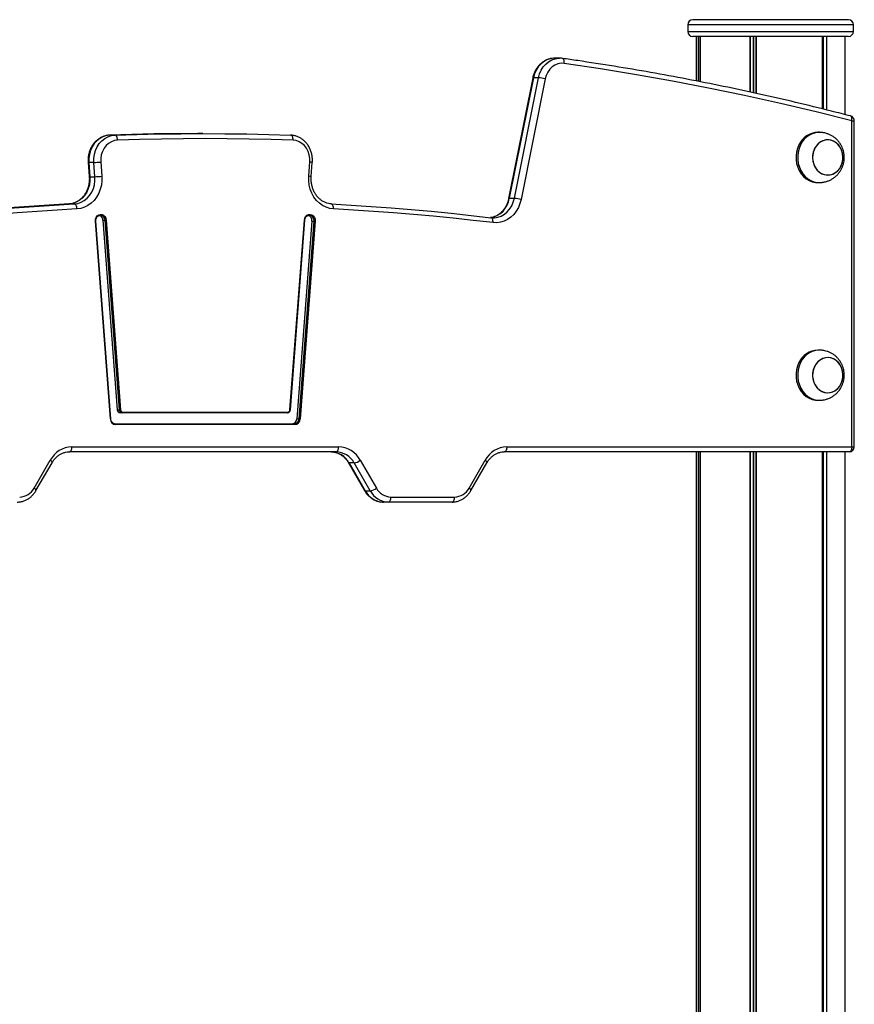
# Model space of a CAD drawing. Units: millimetres. Extents: x 569 to 10438, y 626 to 12794.
# Drawn here: x 7867 to 8365, y 11256 to 11844 of the extents above; entities that cross this region are included whole.
import ezdxf

# ---------------------------------------------------------------- set-up
doc = ezdxf.new("R2010")
doc.units = ezdxf.units.MM
doc.header["$LTSCALE"] = 100

msp = doc.modelspace()

# ---------------------------------------------------------------- linework, layer by layer
at = {"color": 7, "linetype": 'Continuous', "lineweight": 25}
for p, q in [((8265.72, 11840.77), (8265.72, 11836.77)), ((8361.72, 11843.77), (8268.72, 11843.77)), ((8364.72, 11836.77), (8364.72, 11840.77)), ((8361.72, 11833.77), (8268.72, 11833.77)), ((8270.72, 11833.77), (8270.72, 11807.18)), ((8273.08, 11833.77), (8273.08, 11806.71)), ((8359.72, 11787.11), (8359.72, 11833.77)), ((8189.22, 11820.75), (8186.22, 11820.75)), ((8189.04, 11820.75), (8189.22, 11820.75)), ((8173.15, 11809.04), (8158.75, 11737.02)), ((8173.56, 11809.13), (8159.16, 11737.11)), ((8162.16, 11737.11), (8176.56, 11809.13)), ((8180.59, 11808.45), (8166.19, 11736.43)), ((8176.56, 11809.13), (8173.56, 11809.13)), ((8363.76, 11588.77), (8363.76, 11783.37)), ((8365.26, 11588.77), (8365.26, 11783.37)), ((7976.02, 11775.77), (7973.02, 11775.77)), ((8344.41, 11776.52), (8343.41, 11776.52)), ((7920.51, 11774.84), (7923.51, 11774.84)), ((7907.56, 11758.57), (7908.21, 11750.07)), ((7910.96, 11758.54), (7907.96, 11758.54)), ((7907.96, 11758.54), (7908.61, 11750.03)), ((7911.61, 11750.03), (7910.96, 11758.54)), ((7915.05, 11758.8), (7915.7, 11750.29)), ((8039.34, 11750.29), (8039.98, 11758.8)), ((8040.83, 11750.07), (8041.47, 11758.57)), ((7908.61, 11750.03), (7911.61, 11750.03)), ((8343.41, 11746.52), (8344.41, 11746.52)), ((8159.16, 11737.11), (8162.16, 11737.11)), ((7899.26, 11733.74), (7896.26, 11733.74)), ((7920.8, 11605.44), (7911.87, 11723.41)), ((7921.05, 11605.48), (7912.11, 11723.45)), ((7914.85, 11726.99), (7914.71, 11726.99)), ((7916.41, 11724.02), (7917.66, 11724.02)), ((7916.41, 11724.02), (7924.98, 11610.84)), ((7926.23, 11610.84), (7917.66, 11724.02)), ((7918.34, 11724.07), (7926.91, 11610.89)), ((8028.12, 11610.89), (8036.7, 11724.07)), ((8028.37, 11610.85), (8036.95, 11724.03)), ((8041.24, 11723.46), (8032.3, 11605.48)), ((8033.55, 11605.48), (8042.49, 11723.46)), ((8043.17, 11723.41), (8034.23, 11605.44)), ((8041.24, 11723.46), (8042.49, 11723.46)), ((8344.41, 11646.52), (8343.41, 11646.52)), ((8343.41, 11616.52), (8344.41, 11616.52)), ((7924.98, 11610.84), (7926.23, 11610.84)), ((7927.96, 11609.02), (7926.71, 11609.02)), ((8026.58, 11609.02), (7927.96, 11609.02)), ((7928.21, 11609.52), (8026.83, 11609.52)), ((8032.3, 11605.48), (8033.55, 11605.48)), ((7923.79, 11602.52), (8030.74, 11602.52)), ((8030.99, 11602.02), (7924.04, 11602.02)), ((7897.87, 11588.77), (8057.17, 11588.77)), ((8157.67, 11588.77), (8363.76, 11588.77)), ((8055.67, 11585.77), (7896.37, 11585.77)), ((8362.26, 11585.77), (8156.17, 11585.77)), ((8270.72, 11585.77), (8270.72, 10379.07)), ((8273.08, 11585.77), (8273.08, 10378.36)), ((8359.72, 8385.77), (8359.72, 11585.77)), ((7875.29, 11564.11), (7884.9, 11580.75)), ((7876.39, 11562.61), (7885.99, 11579.25)), ((8063.04, 11579.25), (8072.65, 11562.61)), ((8066.48, 11579.09), (8063.48, 11579.09)), ((8063.48, 11579.09), (8073.08, 11562.45)), ((8076.08, 11562.45), (8066.48, 11579.09)), ((8070.14, 11580.75), (8079.75, 11564.11)), ((8135.1, 11564.11), (8144.7, 11580.75)), ((8136.19, 11562.61), (8145.8, 11579.25)), ((8073.08, 11562.45), (8076.08, 11562.45)), ((8088.39, 11558.77), (8126.45, 11558.77)), ((8086.89, 11555.77), (8083.89, 11555.77)), ((8124.95, 11555.77), (8086.89, 11555.77))]:
    msp.add_line(p, q, dxfattribs=at)
at = {"color": 8, "linetype": 'Continuous', "lineweight": 25}
for p, q in [((8364.72, 11840.77), (8265.72, 11840.77)), ((8265.72, 11836.77), (8364.72, 11836.77)), ((8272.03, 11833.77), (8272.03, 11806.92)), ((8272.1, 11833.77), (8272.1, 11806.91)), ((8273.09, 11833.77), (8273.09, 11806.71)), ((8302.91, 11833.77), (8302.91, 11800.54)), ((8303.05, 11833.77), (8303.05, 11800.51)), ((8304.86, 11833.77), (8304.86, 11800.13)), ((8305.12, 11833.77), (8305.12, 11800.07)), ((8306.44, 11833.77), (8306.44, 11799.79)), ((8306.57, 11833.77), (8306.57, 11799.76)), ((8346.1, 11833.77), (8346.1, 11790.52)), ((8346.17, 11833.77), (8346.17, 11790.5)), ((8346.55, 11833.77), (8346.55, 11790.41)), ((8346.73, 11833.77), (8346.73, 11790.36)), ((8348.57, 11833.77), (8348.57, 11789.92)), ((8348.7, 11833.77), (8348.7, 11789.89)), ((8363.76, 11783.37), (8365.26, 11783.37)), ((7896.26, 11733.74), (7896.18, 11733.74)), ((8363.76, 11588.77), (8365.26, 11588.77)), ((8272.03, 11585.77), (8272.03, 10378.68)), ((8272.1, 11585.77), (8272.1, 10378.65)), ((8273.09, 11585.77), (8273.09, 10378.36)), ((8302.91, 11585.77), (8302.91, 8385.77)), ((8303.05, 11585.77), (8303.05, 8385.77)), ((8304.86, 11585.77), (8304.86, 8385.77)), ((8305.12, 11585.77), (8305.12, 8385.77)), ((8306.44, 11585.77), (8306.44, 8385.77)), ((8306.57, 11585.77), (8306.57, 8385.77)), ((8346.1, 11585.77), (8346.1, 8385.77)), ((8346.17, 11585.77), (8346.17, 8385.77)), ((8346.55, 11585.77), (8346.55, 8385.77)), ((8346.73, 11585.77), (8346.73, 8385.77)), ((8348.57, 11585.77), (8348.57, 8385.77)), ((8348.7, 11585.77), (8348.7, 8385.77))]:
    msp.add_line(p, q, dxfattribs=at)
at = {"color": 8, "linetype": 'Continuous', "lineweight": 25, "flags": 128}
for points in [[(8186.22, 11820.75), (8185.68, 11820.74), (8183.59, 11820.44), (8181.56, 11819.76), (8179.65, 11818.7), (8177.92, 11817.3), (8176.41, 11815.59), (8175.16, 11813.63), (8174.2, 11811.45), (8173.56, 11809.13)], [(8176.56, 11809.13), (8177.2, 11811.45), (8178.16, 11813.63), (8179.41, 11815.59), (8180.92, 11817.3), (8182.65, 11818.7), (8184.56, 11819.76), (8186.59, 11820.44), (8188.68, 11820.74), (8189.04, 11820.75)], [(8173.56, 11809.13), (8173.32, 11809.11), (8173.18, 11809.08), (8173.15, 11809.04)], [(8363.76, 11783.37), (8363.85, 11783.94), (8363.87, 11784.49), (8363.83, 11784.99), (8363.73, 11785.44), (8363.57, 11785.8), (8363.36, 11786.07), (8363.11, 11786.24), (8363.02, 11786.27)], [(8149.51, 11725.48), (8150.26, 11725.51), (8152.32, 11725.84), (8154.32, 11726.55), (8156.18, 11727.62), (8157.88, 11729.02), (8159.36, 11730.71), (8160.59, 11732.66), (8161.53, 11734.81), (8162.16, 11737.11)], [(8159.16, 11737.11), (8158.92, 11737.09), (8158.78, 11737.05), (8158.75, 11737.02)], [(7885.99, 11579.25), (7886.03, 11579.37), (7885.99, 11579.57), (7885.84, 11579.83), (7885.61, 11580.11), (7885.29, 11580.43), (7884.9, 11580.75)], [(8144.7, 11580.75), (8145.1, 11580.43), (8145.42, 11580.11), (8145.65, 11579.83), (8145.79, 11579.57), (8145.83, 11579.37), (8145.8, 11579.25)], [(7876.39, 11562.61), (7876.42, 11562.73), (7876.38, 11562.93), (7876.24, 11563.18), (7876, 11563.47), (7875.68, 11563.78), (7875.29, 11564.11)], [(8135.1, 11564.11), (8135.49, 11563.78), (8135.81, 11563.47), (8136.04, 11563.18), (8136.19, 11562.93), (8136.23, 11562.73), (8136.19, 11562.61)]]:
    msp.add_lwpolyline(points, dxfattribs=at)
at = {"color": 7, "linetype": 'Continuous', "lineweight": 25, "flags": 128}
for points in [[(8191.98, 11817.66), (8190.08, 11817.73), (8188.2, 11817.4), (8186.41, 11816.67), (8184.75, 11815.58), (8183.3, 11814.16), (8182.1, 11812.46), (8181.19, 11810.54), (8180.59, 11808.45)], [(8191.98, 11817.66), (8192.01, 11818.25), (8191.99, 11818.8), (8191.9, 11819.32), (8191.76, 11819.77), (8191.58, 11820.14), (8191.35, 11820.42), (8191.08, 11820.58), (8190.8, 11820.64)], [(8363.76, 11783.37), (8342.46, 11788.72), (8321.11, 11793.78), (8299.7, 11798.52), (8278.24, 11802.97), (8256.73, 11807.1), (8235.19, 11810.93), (8213.6, 11814.45), (8191.98, 11817.66)], [(7973.02, 11775.77), (7959.89, 11775.71), (7946.76, 11775.53), (7933.63, 11775.24), (7920.51, 11774.84)], [(7923.51, 11774.84), (7936.63, 11775.24), (7949.76, 11775.53), (7962.89, 11775.71), (7976.02, 11775.77), (7989.15, 11775.71), (8002.27, 11775.53), (8015.4, 11775.24), (8028.53, 11774.84)], [(7920.51, 11774.84), (7918.41, 11774.57), (7916.38, 11773.9), (7914.46, 11772.87), (7912.72, 11771.49), (7911.19, 11769.81), (7909.93, 11767.86), (7908.95, 11765.7), (7908.28, 11763.38), (7907.95, 11760.98), (7907.96, 11758.54)], [(7910.96, 11758.54), (7910.95, 11760.98), (7911.28, 11763.38), (7911.95, 11765.7), (7912.93, 11767.86), (7914.19, 11769.81), (7915.72, 11771.49), (7917.46, 11772.87), (7919.38, 11773.9), (7921.41, 11774.57), (7923.51, 11774.84)], [(7925.09, 11771.84), (7923.22, 11771.58), (7921.43, 11770.93), (7919.77, 11769.93), (7918.29, 11768.59), (7917.05, 11766.97), (7916.07, 11765.12), (7915.4, 11763.1), (7915.06, 11760.97), (7915.05, 11758.8)], [(7925.09, 11771.84), (7925.04, 11772.42), (7924.94, 11772.99), (7924.79, 11773.5), (7924.59, 11773.96), (7924.35, 11774.33), (7924.09, 11774.61), (7923.8, 11774.78), (7923.51, 11774.84)], [(8029.95, 11771.84), (8016.84, 11772.24), (8003.73, 11772.53), (7990.63, 11772.71), (7977.52, 11772.77), (7964.41, 11772.71), (7951.3, 11772.53), (7938.19, 11772.24), (7925.09, 11771.84)], [(8029.95, 11771.84), (8029.93, 11772.42), (8029.86, 11772.99), (8029.74, 11773.5), (8029.56, 11773.96), (8029.35, 11774.33), (8029.09, 11774.61), (8028.82, 11774.78), (8028.53, 11774.84)], [(8039.98, 11758.8), (8039.97, 11760.97), (8039.63, 11763.1), (8038.96, 11765.12), (8037.99, 11766.97), (8036.74, 11768.59), (8035.26, 11769.93), (8033.6, 11770.93), (8031.81, 11771.58), (8029.95, 11771.84)], [(8341.54, 11766.77), (8340.84, 11765.01), (8340.43, 11763.13), (8340.32, 11761.19), (8340.53, 11759.27), (8341.04, 11757.42), (8341.83, 11755.72), (8342.88, 11754.21), (8344.16, 11752.95), (8345.61, 11751.98), (8347.19, 11751.33), (8348.85, 11751.04), (8350.53, 11751.1), (8352.17, 11751.51), (8353.71, 11752.27), (8355.11, 11753.34), (8356.32, 11754.68), (8357.29, 11756.27), (8357.99, 11758.03), (8358.4, 11759.91), (8358.5, 11761.84), (8358.3, 11763.76), (8357.79, 11765.61), (8356.99, 11767.32), (8355.94, 11768.83), (8354.67, 11770.09), (8353.21, 11771.05), (8351.63, 11771.7), (8349.97, 11772), (8348.3, 11771.94), (8346.66, 11771.52), (8345.11, 11770.77), (8343.71, 11769.7), (8342.51, 11768.35), (8341.54, 11766.77)], [(8345.91, 11751.83), (8347.51, 11751.25), (8349.18, 11751.02), (8350.85, 11751.15), (8352.48, 11751.63), (8354, 11752.45), (8355.36, 11753.57), (8356.52, 11754.97), (8357.44, 11756.59), (8358.09, 11758.38), (8358.44, 11760.28), (8358.49, 11762.21), (8358.22, 11764.13), (8357.66, 11765.95), (8356.81, 11767.62), (8355.71, 11769.09), (8354.4, 11770.3), (8352.92, 11771.2), (8351.32, 11771.78), (8349.65, 11772.01), (8347.97, 11771.88), (8346.35, 11771.4), (8344.83, 11770.58), (8343.46, 11769.46), (8342.3, 11768.06), (8341.38, 11766.44), (8340.73, 11764.65), (8340.38, 11762.76), (8340.34, 11760.82), (8340.6, 11758.91), (8341.17, 11757.08), (8342.02, 11755.41), (8343.11, 11753.94), (8344.43, 11752.74), (8345.91, 11751.83)], [(8332.16, 11769.02), (8331.3, 11766.94), (8330.73, 11764.75), (8330.45, 11762.47), (8330.47, 11760.18), (8330.8, 11757.91), (8331.43, 11755.73), (8332.33, 11753.69), (8333.5, 11751.83), (8334.89, 11750.19), (8336.49, 11748.82), (8338.25, 11747.75), (8340.13, 11747), (8342.09, 11746.59), (8343.41, 11746.52)], [(8333.16, 11769.02), (8332.3, 11766.94), (8331.73, 11764.75), (8331.45, 11762.47), (8331.47, 11760.18), (8331.8, 11757.91), (8332.43, 11755.73), (8333.33, 11753.69), (8334.5, 11751.83), (8335.89, 11750.19), (8337.49, 11748.82), (8339.25, 11747.75), (8341.13, 11747), (8343.09, 11746.59), (8345.08, 11746.54), (8346.07, 11746.64)], [(7908.61, 11750.03), (7908.62, 11747.62), (7908.3, 11745.23), (7907.65, 11742.93), (7906.69, 11740.79), (7905.44, 11738.85), (7903.94, 11737.16), (7902.23, 11735.78), (7900.34, 11734.73), (7898.34, 11734.05), (7896.26, 11733.74)], [(7899.26, 11733.74), (7901.34, 11734.05), (7903.34, 11734.73), (7905.23, 11735.78), (7906.94, 11737.16), (7908.44, 11738.85), (7909.69, 11740.79), (7910.65, 11742.93), (7911.3, 11745.23), (7911.62, 11747.62), (7911.61, 11750.03)], [(7915.7, 11750.29), (7915.73, 11747.66), (7915.43, 11745.05), (7914.8, 11742.51), (7913.86, 11740.11), (7912.62, 11737.89), (7911.12, 11735.91), (7909.38, 11734.2), (7907.44, 11732.8), (7905.35, 11731.75), (7903.15, 11731.06), (7900.88, 11730.74)], [(8054.15, 11730.74), (8051.89, 11731.06), (8049.68, 11731.75), (8047.59, 11732.8), (8045.66, 11734.2), (8043.92, 11735.91), (8042.41, 11737.89), (8041.18, 11740.11), (8040.24, 11742.51), (8039.61, 11745.05), (8039.3, 11747.66), (8039.34, 11750.29)], [(8166.19, 11736.43), (8165.53, 11733.95), (8164.56, 11731.6), (8163.31, 11729.43), (8161.8, 11727.5), (8160.07, 11725.84), (8158.15, 11724.48), (8156.07, 11723.46), (8153.9, 11722.79), (8151.66, 11722.5), (8149.41, 11722.58)], [(7896.26, 11733.74), (7884.32, 11733.06), (7872.38, 11732.28), (7860.44, 11731.41), (7848.51, 11730.43), (7836.59, 11729.36), (7824.67, 11728.19), (7812.76, 11726.92), (7800.86, 11725.56)], [(7803.86, 11725.56), (7815.76, 11726.92), (7827.67, 11728.19), (7839.59, 11729.36), (7851.51, 11730.43), (7863.44, 11731.41), (7875.38, 11732.28), (7887.32, 11733.06), (7899.26, 11733.74)], [(7900.88, 11730.74), (7888.95, 11730.07), (7877.03, 11729.29), (7865.11, 11728.41), (7853.2, 11727.44), (7841.3, 11726.37), (7829.4, 11725.2), (7817.51, 11723.94), (7805.63, 11722.58)], [(7900.88, 11730.74), (7900.83, 11731.33), (7900.72, 11731.89), (7900.56, 11732.41), (7900.36, 11732.86), (7900.11, 11733.24), (7899.84, 11733.51), (7899.56, 11733.68), (7899.26, 11733.74)], [(8054.15, 11730.74), (8054.15, 11731.33), (8054.08, 11731.89), (8053.97, 11732.41), (8053.8, 11732.86), (8053.59, 11733.24), (8053.34, 11733.51), (8053.06, 11733.68), (8052.77, 11733.74)], [(8052.77, 11733.74), (8064.72, 11733.06), (8076.66, 11732.28), (8088.59, 11731.41), (8100.52, 11730.43), (8112.45, 11729.36), (8124.36, 11728.19), (8136.27, 11726.92), (8148.17, 11725.56)], [(8149.41, 11722.58), (8137.52, 11723.94), (8125.63, 11725.2), (8113.74, 11726.37), (8101.83, 11727.44), (8089.92, 11728.41), (8078, 11729.29), (8066.08, 11730.07), (8054.15, 11730.74)], [(7911.87, 11723.41), (7911.94, 11724.58), (7912.32, 11725.67), (7912.97, 11726.57), (7913.83, 11727.19), (7914.82, 11727.48), (7915.83, 11727.39), (7916.77, 11726.96), (7917.55, 11726.2), (7918.09, 11725.21), (7918.34, 11724.07)], [(8036.7, 11724.07), (8036.94, 11725.21), (8037.48, 11726.2), (8038.26, 11726.96), (8039.2, 11727.39), (8040.22, 11727.48), (8041.2, 11727.19), (8042.06, 11726.57), (8042.72, 11725.67), (8043.1, 11724.58), (8043.17, 11723.41)], [(8149.41, 11722.58), (8149.43, 11723.16), (8149.39, 11723.72), (8149.3, 11724.23), (8149.16, 11724.69), (8148.96, 11725.06), (8148.73, 11725.33), (8148.46, 11725.5), (8148.17, 11725.56)], [(8341.54, 11636.77), (8340.84, 11635.01), (8340.43, 11633.13), (8340.32, 11631.19), (8340.53, 11629.27), (8341.04, 11627.42), (8341.83, 11625.72), (8342.88, 11624.21), (8344.16, 11622.95), (8345.61, 11621.98), (8347.19, 11621.33), (8348.85, 11621.04), (8350.53, 11621.1), (8352.17, 11621.51), (8353.71, 11622.27), (8355.11, 11623.34), (8356.32, 11624.68), (8357.29, 11626.27), (8357.99, 11628.03), (8358.4, 11629.91), (8358.5, 11631.84), (8358.3, 11633.76), (8357.79, 11635.61), (8356.99, 11637.32), (8355.94, 11638.83), (8354.67, 11640.09), (8353.21, 11641.05), (8351.63, 11641.7), (8349.97, 11642), (8348.3, 11641.94), (8346.66, 11641.52), (8345.11, 11640.77), (8343.71, 11639.7), (8342.51, 11638.35), (8341.54, 11636.77)], [(8345.91, 11621.83), (8347.51, 11621.25), (8349.18, 11621.02), (8350.85, 11621.15), (8352.48, 11621.63), (8354, 11622.45), (8355.36, 11623.57), (8356.52, 11624.97), (8357.44, 11626.59), (8358.09, 11628.38), (8358.44, 11630.27), (8358.49, 11632.21), (8358.22, 11634.13), (8357.66, 11635.95), (8356.81, 11637.62), (8355.71, 11639.09), (8354.4, 11640.3), (8352.92, 11641.2), (8351.32, 11641.78), (8349.65, 11642.01), (8347.97, 11641.88), (8346.35, 11641.4), (8344.83, 11640.58), (8343.46, 11639.46), (8342.3, 11638.06), (8341.38, 11636.44), (8340.73, 11634.65), (8340.38, 11632.76), (8340.34, 11630.82), (8340.6, 11628.91), (8341.17, 11627.08), (8342.02, 11625.41), (8343.11, 11623.94), (8344.43, 11622.74), (8345.91, 11621.83)], [(8332.16, 11639.02), (8331.3, 11636.94), (8330.73, 11634.75), (8330.45, 11632.47), (8330.47, 11630.18), (8330.8, 11627.91), (8331.43, 11625.73), (8332.33, 11623.69), (8333.5, 11621.83), (8334.89, 11620.19), (8336.49, 11618.82), (8338.25, 11617.75), (8340.13, 11617), (8342.09, 11616.59), (8343.41, 11616.52)], [(8333.16, 11639.02), (8332.3, 11636.94), (8331.73, 11634.75), (8331.45, 11632.47), (8331.47, 11630.18), (8331.8, 11627.91), (8332.43, 11625.73), (8333.33, 11623.69), (8334.5, 11621.83), (8335.89, 11620.19), (8337.49, 11618.82), (8339.25, 11617.75), (8341.13, 11617), (8343.09, 11616.59), (8345.08, 11616.54), (8346.07, 11616.64)], [(7927.96, 11609.02), (7928, 11609.03), (7928.05, 11609.05), (7928.1, 11609.1), (7928.13, 11609.16), (7928.16, 11609.24), (7928.19, 11609.32), (7928.2, 11609.42), (7928.21, 11609.52)], [(8026.58, 11609.02), (8026.63, 11609.03), (8026.67, 11609.05), (8026.72, 11609.1), (8026.75, 11609.16), (8026.79, 11609.24), (8026.81, 11609.32), (8026.82, 11609.42), (8026.83, 11609.52)], [(7924.04, 11602.02), (7924.04, 11602.11), (7924.02, 11602.21), (7924, 11602.29), (7923.97, 11602.37), (7923.93, 11602.43), (7923.89, 11602.48), (7923.84, 11602.51), (7923.79, 11602.52)], [(8030.99, 11602.02), (8030.99, 11602.11), (8030.97, 11602.21), (8030.95, 11602.29), (8030.92, 11602.37), (8030.88, 11602.43), (8030.84, 11602.48), (8030.79, 11602.51), (8030.74, 11602.52)], [(7896.37, 11585.77), (7896.66, 11585.82), (7896.94, 11585.99), (7897.2, 11586.27), (7897.43, 11586.64), (7897.61, 11587.1), (7897.75, 11587.62), (7897.84, 11588.18), (7897.87, 11588.77)], [(8055.67, 11585.77), (8055.96, 11585.82), (8056.24, 11585.99), (8056.5, 11586.27), (8056.73, 11586.64), (8056.91, 11587.1), (8057.05, 11587.62), (8057.14, 11588.18), (8057.17, 11588.77)], [(8157.67, 11588.77), (8157.65, 11588.18), (8157.56, 11587.62), (8157.42, 11587.1), (8157.23, 11586.64), (8157.01, 11586.27), (8156.75, 11585.99), (8156.47, 11585.82), (8156.17, 11585.77)], [(8363.76, 11588.77), (8363.74, 11588.18), (8363.65, 11587.62), (8363.51, 11587.1), (8363.32, 11586.64), (8363.1, 11586.27), (8362.84, 11585.99), (8362.56, 11585.82), (8362.26, 11585.77)], [(8086.89, 11555.77), (8087.18, 11555.82), (8087.47, 11555.99), (8087.73, 11556.27), (8087.95, 11556.64), (8088.14, 11557.1), (8088.28, 11557.62), (8088.36, 11558.18), (8088.39, 11558.77)], [(8124.95, 11555.77), (8125.24, 11555.82), (8125.52, 11555.99), (8125.78, 11556.27), (8126.01, 11556.64), (8126.2, 11557.1), (8126.34, 11557.62), (8126.42, 11558.18), (8126.45, 11558.77)]]:
    msp.add_lwpolyline(points, dxfattribs=at)
at = {"color": 7, "linetype": 'Continuous', "lineweight": 25}
for centre, radius, start, end in [((8268.72, 11840.77), 3, 90, 180), ((8361.72, 11840.77), 3, 0, 90), ((8268.72, 11836.77), 3, 180, 270), ((8361.72, 11836.77), 3, 270, 0), ((8175.35, 11789.55), 19.61, 74.51328, 86.47747), ((8362.26, 11783.37), 3, 0, 75.48091), ((8343.88, 11763.62), 12.9, 92.09691, 155.28267), ((8344.63, 11763.93), 12.54, 83.40896, 156.09722), ((7909.76, 11809.41), 50.89, 271.35393, 275.96723), ((7910.41, 11800.82), 50.8, 271.34938, 275.97135), ((8160.96, 11717.55), 19.59, 74.51167, 86.48567), ((7913.3, 11723.94), 3.11, 1.53282, 73.18425), ((7917.46, 11732.43), 8.41, 271.33719, 275.9902), ((8038.12, 11723.9), 3.15, 351.89232, 73.11138), ((8042.28, 11714.95), 8.51, 84.036, 88.63406), ((8343.89, 11633.62), 12.9, 92.09837, 155.28288), ((8344.63, 11633.93), 12.54, 83.40693, 156.09925), ((7926.83, 11610.86), 1.85, 180.7121, 266.04988), ((7926.03, 11619.24), 8.4, 271.33554, 275.99185), ((7928.08, 11610.86), 1.85, 180.72731, 266.04258), ((7928.3, 11610.9), 1.39, 180.70728, 266.06232), ((8026.73, 11610.9), 1.39, 273.92695, 359.30344), ((7924.28, 11605.48), 3.47, 180.7175, 266.05011), ((8029.29, 11605.52), 3.01, 273.9511, 359.28637), ((8030.54, 11605.52), 3.01, 273.95605, 359.28142), ((8030.75, 11605.48), 3.47, 273.94989, 359.2825), ((8033.34, 11596.97), 8.51, 84.03816, 88.63446), ((7923.8, 11605.05), 2.53, 236.67664, 269.69406), ((7898.28, 11573.59), 15.18, 91.56696, 151.86393), ((8056.75, 11573.59), 15.18, 28.13607, 88.43304), ((8158.09, 11573.59), 15.18, 91.56599, 151.86395), ((8362.26, 11588.77), 3, 270, 0), ((8052.32, 11573.12), 12.65, 28.13558, 88.43417), ((8055.32, 11573.12), 12.65, 28.13558, 88.43417), ((8065.24, 11586.66), 7.68, 279.25448, 309.62781), ((7866.37, 11568.88), 10.12, 271.56072, 331.8677), ((8074.85, 11570.02), 7.68, 279.25335, 309.61994), ((8088.67, 11568.88), 10.12, 208.13288, 268.4387), ((8126.17, 11568.88), 10.12, 271.56216, 331.86767), ((8084.24, 11568.41), 12.65, 208.13147, 268.43715), ((8087.24, 11568.41), 12.65, 208.13344, 268.43632)]:
    msp.add_arc(centre, radius, start, end, dxfattribs=at)
at = {"color": 8, "linetype": 'Continuous', "lineweight": 25}
for centre, radius, start, end in [((7907.83, 11759.38), 0.852, 251.32519, 278.80551), ((8039.84, 11752.83), 5.97, 74.09653, 88.61629), ((7908.48, 11750.87), 0.844, 251.19273, 278.94378), ((8039.19, 11744.33), 5.96, 74.08967, 88.62042), ((8145.53, 11739.14), 13.78, 279.96822, 351.49592), ((7911.84, 11724.42), 1, 271.46708, 285.88473), ((7914.7, 11724.04), 2.96, 359.74632, 87.0208), ((8036.67, 11723.07), 0.999, 74.09707, 88.5675), ((8039.46, 11723.93), 3.07, 351.10406, 86.02576), ((8028.1, 11609.89), 0.996, 74.07368, 88.57451), ((7920.78, 11606.47), 1.03, 271.58476, 285.64328), ((8063.39, 11579.52), 0.44, 217.78706, 281.39702), ((8073, 11562.87), 0.438, 217.27798, 281.5345)]:
    msp.add_arc(centre, radius, start, end, dxfattribs=at)
at = {"color": 7, "linetype": 'Continuous', "lineweight": 25}
for points, knots in [([(8186.17, 11820.72), (8185.71, 11820.72), (8184.59, 11820.71), (8182.86, 11820.32), (8181.01, 11819.64), (8179.28, 11818.65), (8177.7, 11817.4), (8176.29, 11815.91), (8175.08, 11814.19), (8174.11, 11812.3), (8173.49, 11810.56), (8173.24, 11809.45), (8173.15, 11809.04)], [0, 0, 0, 0, 0.076168, 0.182572, 0.288971, 0.395637, 0.502783, 0.610525, 0.718857, 0.827736, 0.937042, 1, 1, 1, 1]), ([(8190.9, 11820.63), (8190.51, 11820.69), (8189.89, 11820.77), (8189.26, 11820.73), (8189.03, 11820.72)], [0, 0, 0, 0, 0.629795, 1, 1, 1, 1]), ([(8363.02, 11786.27), (8359.25, 11787.24), (8348.32, 11790.04), (8330.19, 11794.44), (8308.61, 11799.38), (8286.99, 11804), (8265.31, 11808.31), (8243.59, 11812.31), (8221.83, 11815.99), (8204.26, 11818.72), (8193.94, 11820.2), (8190.9, 11820.63)], [0, 0, 0, 0, 0.066309, 0.19218, 0.318052, 0.443924, 0.569794, 0.695665, 0.821534, 0.947404, 1, 1, 1, 1]), ([(8359.24, 11761.52), (8359.21, 11762.27), (8359.16, 11763.33), (8358.88, 11764.87), (8358.54, 11766.16), (8357.98, 11767.66), (8357.23, 11769.15), (8356.27, 11770.61), (8355.11, 11771.98), (8353.77, 11773.2), (8352.29, 11774.26), (8350.71, 11775.1), (8349.13, 11775.72), (8347.77, 11776.09), (8346.76, 11776.29), (8346.26, 11776.37), (8346.09, 11776.39), (8346.07, 11776.39)], [0, 0, 0, 0, 0.102916, 0.144476, 0.213476, 0.285162, 0.361937, 0.441767, 0.523636, 0.606606, 0.689715, 0.77169, 0.850223, 0.920124, 0.964739, 0.996009, 1, 1, 1, 1]), ([(7920.48, 11774.84), (7920.09, 11774.81), (7919.05, 11774.74), (7917.39, 11774.37), (7915.55, 11773.66), (7913.83, 11772.65), (7912.26, 11771.38), (7910.87, 11769.86), (7909.68, 11768.13), (7908.73, 11766.23), (7908.03, 11764.18), (7907.61, 11762.04), (7907.48, 11760.15), (7907.54, 11759), (7907.56, 11758.57)], [0, 0, 0, 0, 0.053294, 0.141221, 0.2292, 0.317422, 0.406045, 0.495165, 0.584775, 0.674816, 0.76522, 0.855901, 0.946777, 1, 1, 1, 1]), ([(8041.47, 11758.57), (8041.49, 11758.99), (8041.56, 11760.13), (8041.43, 11762.01), (8041.01, 11764.16), (8040.31, 11766.22), (8039.34, 11768.15), (8038.13, 11769.91), (8036.71, 11771.44), (8035.09, 11772.73), (8033.33, 11773.73), (8031.46, 11774.43), (8029.84, 11774.76), (8028.87, 11774.82), (8028.55, 11774.84)], [0, 0, 0, 0, 0.051553, 0.142553, 0.233692, 0.324892, 0.416081, 0.50716, 0.598005, 0.68847, 0.778426, 0.867782, 0.956567, 1, 1, 1, 1]), ([(8346.07, 11746.64), (8346.24, 11746.66), (8346.63, 11746.72), (8347.54, 11746.89), (8348.81, 11747.21), (8350.4, 11747.78), (8352.1, 11748.65), (8353.71, 11749.77), (8355.17, 11751.11), (8356.43, 11752.63), (8357.45, 11754.27), (8358.22, 11755.93), (8358.71, 11757.45), (8359.02, 11758.84), (8359.2, 11760.15), (8359.23, 11761.07), (8359.24, 11761.52)], [0, 0, 0, 0, 0.031747, 0.070717, 0.129148, 0.212071, 0.299945, 0.389579, 0.47969, 0.569627, 0.65851, 0.744154, 0.8194, 0.875412, 0.938722, 1, 1, 1, 1]), ([(7908.21, 11750.07), (7908.23, 11749.71), (7908.29, 11748.64), (7908.2, 11746.84), (7907.84, 11744.72), (7907.23, 11742.68), (7906.39, 11740.78), (7905.32, 11739.04), (7904.07, 11737.5), (7902.65, 11736.19), (7901.09, 11735.14), (7899.42, 11734.36), (7897.78, 11733.89), (7896.7, 11733.79), (7896.22, 11733.74)], [0, 0, 0, 0, 0.04354, 0.131211, 0.218898, 0.306542, 0.394192, 0.481913, 0.569808, 0.658038, 0.746782, 0.836257, 0.926644, 1, 1, 1, 1]), ([(8052.81, 11733.74), (8052.53, 11733.76), (8051.64, 11733.83), (8050.17, 11734.17), (8048.44, 11734.87), (8046.8, 11735.87), (8045.31, 11737.14), (8043.99, 11738.65), (8042.87, 11740.37), (8041.97, 11742.26), (8041.3, 11744.28), (8040.89, 11746.39), (8040.74, 11748.34), (8040.8, 11749.56), (8040.83, 11750.07)], [0, 0, 0, 0, 0.042703, 0.1348062, 0.2266019, 0.317624, 0.4077943, 0.497209, 0.5860374, 0.6744491, 0.7625787, 0.8505308, 0.9383599, 1, 1, 1, 1]), ([(8158.75, 11737.02), (8158.67, 11736.67), (8158.45, 11735.64), (8157.88, 11733.97), (8156.99, 11732.1), (8155.87, 11730.4), (8154.58, 11728.92), (8153.12, 11727.67), (8151.53, 11726.67), (8149.83, 11725.99), (8148.61, 11725.63), (8147.97, 11725.59), (8147.91, 11725.59)], [0, 0, 0, 0, 0.057235, 0.172524, 0.28788, 0.403346, 0.519086, 0.635317, 0.752297, 0.870308, 0.989537, 1, 1, 1, 1]), ([(7912.11, 11723.45), (7912.11, 11723.62), (7912.09, 11724.12), (7912.26, 11724.95), (7912.69, 11725.83), (7913.33, 11726.5), (7914.03, 11726.9), (7914.51, 11726.94), (7914.71, 11726.96)], [0, 0, 0, 0, 0.094968, 0.285338, 0.475918, 0.666531, 0.858206, 1, 1, 1, 1]), ([(8036.95, 11724.03), (8036.96, 11724.2), (8037.02, 11724.69), (8037.31, 11725.47), (8037.86, 11726.25), (8038.59, 11726.76), (8039.22, 11727), (8039.58, 11726.97), (8039.67, 11726.96)], [0, 0, 0, 0, 0.103097, 0.309595, 0.516433, 0.723918, 0.933515, 1, 1, 1, 1]), ([(8149.51, 11725.5), (8149.43, 11725.49), (8149.01, 11725.46), (8148.6, 11725.51), (8148.26, 11725.55)], [0, 0, 0, 0, 0.197437, 1, 1, 1, 1]), ([(8359.24, 11631.52), (8359.21, 11632.27), (8359.16, 11633.33), (8358.88, 11634.87), (8358.54, 11636.16), (8357.98, 11637.66), (8357.23, 11639.15), (8356.27, 11640.61), (8355.11, 11641.98), (8353.77, 11643.2), (8352.29, 11644.26), (8350.71, 11645.1), (8349.13, 11645.72), (8347.77, 11646.09), (8346.76, 11646.29), (8346.26, 11646.36), (8346.09, 11646.39), (8346.07, 11646.39)], [0, 0, 0, 0, 0.102916, 0.144486, 0.213485, 0.28517, 0.361945, 0.441774, 0.523643, 0.606612, 0.689715, 0.771694, 0.850226, 0.920124, 0.964738, 0.996008, 1, 1, 1, 1]), ([(8346.07, 11616.64), (8346.24, 11616.66), (8346.63, 11616.72), (8347.54, 11616.89), (8348.81, 11617.21), (8350.4, 11617.78), (8352.1, 11618.65), (8353.71, 11619.77), (8355.17, 11621.11), (8356.43, 11622.63), (8357.45, 11624.27), (8358.22, 11625.93), (8358.71, 11627.45), (8359.02, 11628.84), (8359.2, 11630.15), (8359.23, 11631.07), (8359.24, 11631.52)], [0, 0, 0, 0, 0.031747, 0.070716, 0.12915, 0.212074, 0.299943, 0.389584, 0.479696, 0.569626, 0.658518, 0.744163, 0.819409, 0.875422, 0.938732, 1, 1, 1, 1]), ([(8026.58, 11609.02), (8026.72, 11609.03), (8027.09, 11609.06), (8027.63, 11609.34), (8028.09, 11609.86), (8028.32, 11610.41), (8028.36, 11610.75), (8028.37, 11610.85)], [0, 0, 0, 0, 0.161721, 0.400568, 0.64518, 0.897612, 1, 1, 1, 1]), ([(7922.48, 11602.93), (7922.26, 11603.09), (7921.81, 11603.42), (7921.33, 11604.23), (7921.11, 11604.95), (7921.06, 11605.37), (7921.05, 11605.48)], [0, 0, 0, 0, 0.282819, 0.603037, 0.902354, 1, 1, 1, 1]), ([(7885.99, 11579.25), (7886.17, 11579.54), (7886.69, 11580.4), (7887.71, 11581.71), (7889.1, 11583.07), (7890.64, 11584.17), (7892.29, 11585.01), (7894.03, 11585.55), (7895.4, 11585.75), (7896.18, 11585.76), (7896.37, 11585.77)], [0, 0, 0, 0, 0.071379, 0.21643, 0.361822, 0.508002, 0.655332, 0.804114, 0.954451, 1, 1, 1, 1]), ([(8052.67, 11585.77), (8052.95, 11585.76), (8053.84, 11585.74), (8055.32, 11585.48), (8057.08, 11584.87), (8058.75, 11583.95), (8060.28, 11582.76), (8061.63, 11581.35), (8062.52, 11580.13), (8062.94, 11579.41), (8063.04, 11579.25)], [0, 0, 0, 0, 0.0704197, 0.2224392, 0.3741429, 0.5247003, 0.6738494, 0.821696, 0.9596017, 1, 1, 1, 1]), ([(8145.8, 11579.25), (8145.97, 11579.54), (8146.5, 11580.4), (8147.52, 11581.71), (8148.91, 11583.07), (8150.45, 11584.17), (8152.1, 11585.01), (8153.84, 11585.55), (8155.21, 11585.75), (8155.99, 11585.76), (8156.17, 11585.77)], [0, 0, 0, 0, 0.071372, 0.216424, 0.361817, 0.507998, 0.655329, 0.804112, 0.95445, 1, 1, 1, 1]), ([(7865.14, 11555.77), (7865.53, 11555.78), (7866.58, 11555.81), (7868.25, 11556.12), (7870.1, 11556.77), (7871.85, 11557.72), (7873.46, 11558.93), (7874.89, 11560.4), (7875.83, 11561.67), (7876.29, 11562.44), (7876.39, 11562.61)], [0, 0, 0, 0, 0.087489, 0.231831, 0.376191, 0.520877, 0.666177, 0.812274, 0.959191, 1, 1, 1, 1]), ([(8072.65, 11562.61), (8072.86, 11562.26), (8073.44, 11561.31), (8074.58, 11559.9), (8076.1, 11558.49), (8077.8, 11557.34), (8079.62, 11556.49), (8081.49, 11555.96), (8082.93, 11555.78), (8083.72, 11555.77), (8083.89, 11555.77)], [0, 0, 0, 0, 0.085448, 0.234485, 0.383301, 0.531389, 0.678546, 0.82473, 0.961789, 1, 1, 1, 1]), ([(8124.95, 11555.77), (8125.34, 11555.78), (8126.38, 11555.81), (8128.05, 11556.12), (8129.91, 11556.77), (8131.66, 11557.72), (8133.27, 11558.93), (8134.7, 11560.4), (8135.64, 11561.67), (8136.09, 11562.44), (8136.19, 11562.61)], [0, 0, 0, 0, 0.087489, 0.23183, 0.376191, 0.520876, 0.666188, 0.812274, 0.959191, 1, 1, 1, 1])]:
    msp.add_open_spline(points, degree=3, knots=knots, dxfattribs=at)

doc.saveas('drawing.dxf')
